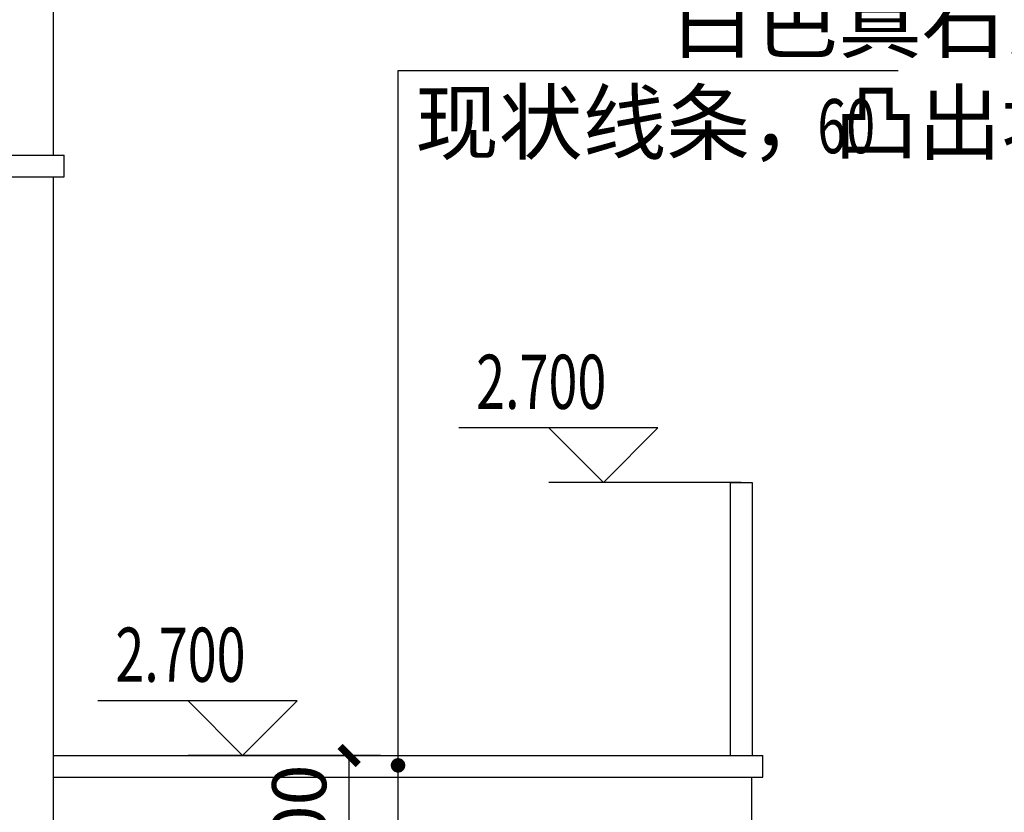
# Model space of a CAD drawing. Extents: x 4811302 to 5194981, y -1995463 to -1590245.
# Drawn here: x 5000233 to 5005647, y -1976586 to -1972230 of the extents above; entities that cross this region are included whole.
import ezdxf

# ---------------------------------------------------------------- set-up
doc = ezdxf.new("R2010")
doc.units = 0
doc.header["$LTSCALE"] = 1000
doc.header["$MEASUREMENT"] = 0
doc.layers.get('Defpoints').update_dxf_attribs({"color": 1})
for name, color, linetype in [('DIM_ELEV', 3, 'Continuous'), ('DIM_LEAD', 3, 'Continuous'), ('PUB_DIM', 3, 'Continuous'), ('PUB_TEXT', 7, 'Continuous')]:
    doc.layers.add(name, color=color, linetype=linetype)
doc.styles.add('_TCH_DIM', font='SIMPLEX', dxfattribs={"bigfont": 'GBCBIG'})
doc.styles.add('_TCH_DIM_T3', font='SIMPLEX', dxfattribs={"width": 0.705882, "bigfont": 'GBCBIG'})
doc.dimstyles.new('_TCH_ARCH&&100', dxfattribs={"dimtxt": 297.5, "dimasz": 100, "dimexe": 250, "dimexo": 300, "dimgap": 126.25, "dimtad": 1, "dimdec": 0, "dimzin": 0, "dimdsep": 46, "dimtxsty": '_TCH_DIM_T3', "dimblk": 'ARCHTICK', "dimcen": 0.09, "dimclrt": 7, "dimazin": 2, "dimtfac": 1, "dimtdec": 0, "dimtix": 1, "dimtmove": 2, "dimatfit": 3, "dimfxl": 0, "dimtolj": 1, "dimtzin": 0, "dimarcsym": 0})

# ---------------------------------------------------------------- blocks, each defined once
blk = doc.blocks.new('_ArchTick')
at = {"color": 0, "linetype": 'ByBlock', "const_width": 0.4}
blk.add_lwpolyline([(-0.5, -0.5), (0.5, 0.5)], dxfattribs=at)
blk = doc.blocks.new('*D2387')
at = {"layer": 'Defpoints', "color": 0, "transparency": 16777216}
for p in [(5002044.7, -1976273.9), (5002473.4, -1976273.9), (5002473.4, -1977273.9)]:
    blk.add_point(p, dxfattribs=at)
at = {"layer": 'PUB_DIM', "color": 0, "lineweight": -2, "transparency": 16777216}
for p, q in [((5002173.4, -1976273.9), (5001794.7, -1976273.9)), ((5002044.7, -1977273.9), (5002044.7, -1976273.9)), ((5002173.4, -1977273.9), (5001794.7, -1977273.9))]:
    blk.add_line(p, q, dxfattribs=at)
at = {"layer": 'PUB_DIM', "color": 0, "lineweight": -2, "transparency": 16777216, "xscale": 100, "yscale": 100, "zscale": 100}
for p, rotation in [((5002044.7, -1976273.9), 90), ((5002044.7, -1977273.9), 270)]:
    blk.add_blockref('_ArchTick', p, dxfattribs=dict(at, rotation=rotation))
at = {"layer": 'PUB_DIM', "color": 7, "transparency": 16777216, "insert": (5001769.7, -1976773.9), "char_height": 297.5, "attachment_point": 5, "rotation": 90, "style": '_TCH_DIM_T3'}
blk.add_mtext('\\A1;1000', dxfattribs=at)

msp = doc.modelspace()

# ---------------------------------------------------------------- linework, layer by layer
at = {"color": 0}
for p, q in [((5000418.2, -1972973.9), (5000418.2, -1969393.9)), ((4983418.2, -1972973.9), (5000478.2, -1972973.9)), ((5000478.2, -1973093.9), (5000478.2, -1972973.9)), ((4983418.2, -1973093.9), (5000478.2, -1973093.9)), ((5000418.2, -1976673.9), (5000418.2, -1973093.9)), ((5004139.6, -1974773.9), (5004139.6, -1976273.9)), ((5004139.6, -1974773.9), (5004259.6, -1974773.9)), ((5004259.6, -1974773.9), (5004259.6, -1976273.9)), ((5000418.2, -1976273.9), (5004318.2, -1976273.9)), ((5004318.2, -1976393.9), (5004318.2, -1976273.9)), ((5000418.2, -1976393.9), (5004318.2, -1976393.9)), ((5004258.2, -1977153.9), (5004258.2, -1976393.9))]:
    msp.add_line(p, q, dxfattribs=at)
at = {"layer": 'DIM_ELEV'}
for p, q in [((5003742.2, -1974473.9), (5002646.8, -1974473.9)), ((5003442.2, -1974773.9), (5003142.2, -1974473.9)), ((5003442.2, -1974773.9), (5003742.2, -1974473.9)), ((5004199.6, -1974773.9), (5003142.2, -1974773.9)), ((5001758.6, -1975973.9), (5000663.2, -1975973.9)), ((5001458.6, -1976273.9), (5001158.6, -1975973.9)), ((5001458.6, -1976273.9), (5001758.6, -1975973.9)), ((5002216, -1976273.9), (5001158.6, -1976273.9))]:
    msp.add_line(p, q, dxfattribs=at)
at = {"layer": 'DIM_LEAD'}
for p, q in [((5002313.3, -1977219.6), (5002313.3, -1972508.7)), ((5002313.3, -1976328.2), (5002313.3, -1972508.7)), ((5002313.3, -1972508.7), (5005063.5, -1972508.7))]:
    msp.add_line(p, q, dxfattribs=at)
at = {"layer": 'DIM_LEAD', "const_width": 40}
msp.add_lwpolyline([(5002313.3, -1976348.2, 1), (5002313.3, -1976308.2, 1)], format="xyb", close=True, dxfattribs=at)

# ---------------------------------------------------------------- texts
at = {"layer": 'PUB_TEXT', "style": '_TCH_DIM'}
for s, p in [('白色真石漆', (5003811.6, -1972403.7)), ('现状线条，凸出墙面', (5002406.8, -1972963.7))]:
    msp.add_text(s, height=337.59, dxfattribs=at).set_placement(p)
at = {"layer": 'PUB_TEXT', "style": '_TCH_DIM', "width": 0.705882}
for s, p in [('60', (5004618.5, -1972963.7)), ('2.700', (5002742.8, -1974368.9)), ('2.700', (5000759.2, -1975868.9))]:
    msp.add_text(s, height=297.5, dxfattribs=at).set_placement(p)

# ---------------------------------------------------------------- dimensions: what is measured, and where the dimension line sits
at = {"layer": 'PUB_DIM'}
dim = msp.add_aligned_dim(p1=(5002473.4, -1977273.9), p2=(5002473.4, -1976273.9), distance=428.7, dimstyle='_TCH_ARCH&&100', dxfattribs=at)
dim.commit()
dim.dimension.update_dxf_attribs({"geometry": '*D2387', "text_midpoint": (5001769.7, -1976773.9)})

doc.saveas('drawing.dxf')
